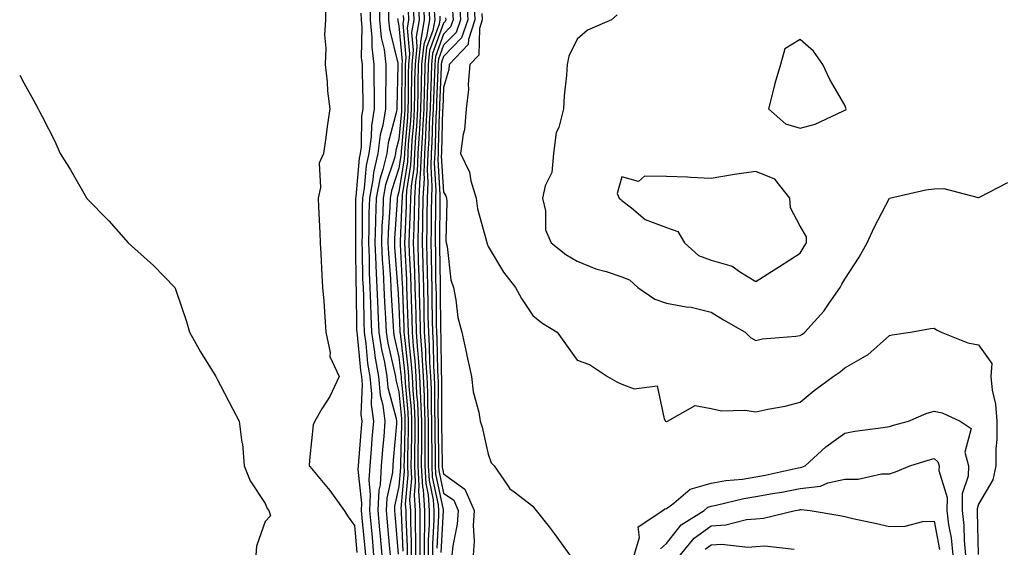
# Model space of a CAD drawing. Units: inches. Extents: x 968483 to 971123, y 7260938 to 7263578.
# Drawn here: x 968483 to 968704, y 7263254 to 7263372 of the extents above; entities that cross this region are included whole.
import ezdxf

# ---------------------------------------------------------------- set-up
doc = ezdxf.new("R2010")
doc.units = ezdxf.units.IN
doc.header["$MEASUREMENT"] = 0
doc.layers.add('Contour_96847260', color=7, linetype='Continuous', true_color=0xb320bd)

msp = doc.modelspace()

# ---------------------------------------------------------------- linework, layer by layer
at = {"layer": 'Contour_96847260'}
for points in [[(968551.6, 7263375.47, 3137), (968551.59, 7263371.92, 3137), (968551.39, 7263368.58, 3137), (968551.66, 7263365.53, 3137), (968551.51, 7263361.92, 3137), (968551.95, 7263358.02, 3137), (968552.04, 7263355.91, 3137), (968552.56, 7263351.92, 3137), (968551.98, 7263347.99, 3137), (968551.65, 7263345.52, 3137), (968551.14, 7263341.92, 3137), (968550.16, 7263339.81, 3137), (968550.47, 7263334.34, 3137), (968549.93, 7263331.92, 3137), (968549.99, 7263329.98, 3137), (968550.3, 7263324.17, 3137), (968550.36, 7263321.92, 3137), (968550.51, 7263319.46, 3137), (968550.77, 7263314.64, 3137), (968550.94, 7263311.92, 3137), (968551.17, 7263308.8, 3137), (968551.42, 7263305.29, 3137), (968551.66, 7263301.92, 3137), (968552.64, 7263297.33, 3137), (968552.57, 7263296.44, 3137), (968554.67, 7263291.92, 3137), (968552.52, 7263287.45, 3137), (968550.79, 7263284.66, 3137), (968549.2, 7263281.92, 3137), (968548.84, 7263281.13, 3137), (968548.05, 7263273.9, 3137), (968547.91, 7263272.06, 3137), (968547.9, 7263271.92, 3137), (968547.95, 7263271.82, 3137), (968548.05, 7263271.73, 3137), (968552.55, 7263266.42, 3137), (968555.77, 7263261.92, 3137), (968556.63, 7263260.5, 3137), (968558.05, 7263258.56, 3137), (968558.64, 7263252.51, 3137)], [(968561.57, 7263375.44, 3139), (968561.6, 7263371.92, 3139), (968562, 7263367.97, 3139), (968561.95, 7263365.82, 3139), (968562.45, 7263361.92, 3139), (968562.45, 7263357.52, 3139), (968562.48, 7263356.35, 3139), (968562.48, 7263351.92, 3139), (968561.86, 7263348.11, 3139), (968561.81, 7263345.68, 3139), (968561.33, 7263341.92, 3139), (968560.72, 7263339.25, 3139), (968560.27, 7263334.14, 3139), (968559.86, 7263331.92, 3139), (968559.8, 7263330.17, 3139), (968559.81, 7263323.68, 3139), (968559.76, 7263321.92, 3139), (968559.83, 7263320.14, 3139), (968559.91, 7263313.78, 3139), (968559.99, 7263311.92, 3139), (968560.07, 7263309.9, 3139), (968560.14, 7263304.01, 3139), (968560.23, 7263301.92, 3139), (968560.62, 7263299.35, 3139), (968561.02, 7263294.89, 3139), (968561.55, 7263291.92, 3139), (968561.93, 7263288.04, 3139), (968561.83, 7263285.7, 3139), (968562.33, 7263281.92, 3139), (968562, 7263277.97, 3139), (968561.81, 7263275.68, 3139), (968561.5, 7263271.92, 3139), (968561.28, 7263268.69, 3139), (968561.62, 7263265.49, 3139), (968561.45, 7263261.92, 3139), (968561.79, 7263258.18, 3139), (968562.01, 7263255.88, 3139), (968562.37, 7263251.92, 3139)], [(968563.61, 7263376.36, 3140), (968563.66, 7263371.92, 3140), (968564.06, 7263367.93, 3140), (968564.7, 7263365.27, 3140), (968565.13, 7263361.92, 3140), (968565.13, 7263359, 3140), (968565.02, 7263354.95, 3140), (968565.02, 7263351.92, 3140), (968564.44, 7263348.31, 3140), (968563.85, 7263346.12, 3140), (968563.31, 7263341.92, 3140), (968562.32, 7263337.65, 3140), (968562.17, 7263336.04, 3140), (968561.41, 7263331.92, 3140), (968561.3, 7263328.67, 3140), (968561.31, 7263325.18, 3140), (968561.21, 7263321.92, 3140), (968561.35, 7263318.62, 3140), (968561.39, 7263315.26, 3140), (968561.55, 7263311.92, 3140), (968561.69, 7263308.28, 3140), (968561.72, 7263305.59, 3140), (968561.88, 7263301.92, 3140), (968562.56, 7263297.41, 3140), (968562.64, 7263296.51, 3140), (968563.45, 7263291.92, 3140), (968563.86, 7263287.73, 3140), (968564.45, 7263285.52, 3140), (968564.92, 7263281.92, 3140), (968564.64, 7263278.51, 3140), (968564.39, 7263275.58, 3140), (968564.09, 7263271.92, 3140), (968563.8, 7263267.67, 3140), (968563.53, 7263266.44, 3140), (968563.31, 7263261.92, 3140), (968563.7, 7263257.57, 3140), (968563.83, 7263256.14, 3140), (968564.2, 7263251.92, 3140)], [(968572.39, 7263376.26, 3146), (968572.56, 7263371.92, 3146), (968571.89, 7263368.08, 3146), (968572.09, 7263365.96, 3146), (968571.65, 7263361.92, 3146), (968571.57, 7263358.4, 3146), (968571.55, 7263355.42, 3146), (968571.47, 7263351.92, 3146), (968571.28, 7263348.69, 3146), (968570.95, 7263344.82, 3146), (968570.77, 7263341.92, 3146), (968570.66, 7263339.31, 3146), (968569.77, 7263333.64, 3146), (968569.68, 7263331.92, 3146), (968569.65, 7263330.32, 3146), (968569.35, 7263323.22, 3146), (968569.32, 7263321.92, 3146), (968569.36, 7263320.61, 3146), (968569.71, 7263313.58, 3146), (968569.76, 7263311.92, 3146), (968569.81, 7263310.16, 3146), (968570.05, 7263303.92, 3146), (968570.09, 7263301.92, 3146), (968570.25, 7263299.72, 3146), (968570.82, 7263294.69, 3146), (968571, 7263291.92, 3146), (968571.15, 7263288.82, 3146), (968571.48, 7263285.35, 3146), (968571.63, 7263281.92, 3146), (968571.6, 7263278.37, 3146), (968571.54, 7263275.41, 3146), (968571.52, 7263271.92, 3146), (968571.7, 7263268.27, 3146), (968571.44, 7263265.31, 3146), (968571.67, 7263261.92, 3146), (968571.66, 7263258.31, 3146), (968571.78, 7263255.65, 3146), (968571.77, 7263251.92, 3146)], [(968573.55, 7263376.42, 3147), (968573.72, 7263371.92, 3147), (968572.88, 7263367.09, 3147), (968572.91, 7263366.78, 3147), (968572.39, 7263361.92, 3147), (968572.29, 7263357.68, 3147), (968572.28, 7263356.15, 3147), (968572.18, 7263351.92, 3147), (968571.96, 7263348.01, 3147), (968571.75, 7263345.62, 3147), (968571.53, 7263341.92, 3147), (968571.39, 7263338.58, 3147), (968570.76, 7263334.63, 3147), (968570.62, 7263331.92, 3147), (968570.57, 7263329.4, 3147), (968570.35, 7263324.22, 3147), (968570.3, 7263321.92, 3147), (968570.36, 7263319.61, 3147), (968570.63, 7263314.5, 3147), (968570.71, 7263311.92, 3147), (968570.76, 7263309.21, 3147), (968570.94, 7263304.81, 3147), (968571.01, 7263301.92, 3147), (968571.22, 7263298.75, 3147), (968571.59, 7263295.46, 3147), (968571.82, 7263291.92, 3147), (968572.01, 7263287.96, 3147), (968572.19, 7263286.06, 3147), (968572.38, 7263281.92, 3147), (968572.35, 7263277.62, 3147), (968572.32, 7263276.19, 3147), (968572.29, 7263271.92, 3147), (968572.52, 7263267.45, 3147), (968572.42, 7263266.29, 3147), (968572.72, 7263261.92, 3147), (968572.71, 7263257.26, 3147), (968572.74, 7263256.61, 3147), (968572.72, 7263251.92, 3147)], [(968581.6, 7263375.47, 3153), (968581.82, 7263371.92, 3153), (968580.87, 7263369.1, 3153), (968578.05, 7263366.2, 3153), (968576.91, 7263363.06, 3153), (968576.79, 7263361.92, 3153), (968576.76, 7263360.63, 3153), (968576.48, 7263353.49, 3153), (968576.45, 7263351.92, 3153), (968576.35, 7263350.22, 3153), (968576.17, 7263343.8, 3153), (968576.06, 7263341.92, 3153), (968575.97, 7263339.84, 3153), (968576.35, 7263333.62, 3153), (968576.26, 7263331.92, 3153), (968576.22, 7263330.09, 3153), (968576.2, 7263323.77, 3153), (968576.17, 7263321.92, 3153), (968576.21, 7263320.08, 3153), (968576.28, 7263313.69, 3153), (968576.34, 7263311.92, 3153), (968576.38, 7263310.25, 3153), (968576.43, 7263303.54, 3153), (968576.47, 7263301.92, 3153), (968576.57, 7263300.44, 3153), (968576.66, 7263293.31, 3153), (968576.75, 7263291.92, 3153), (968576.81, 7263290.68, 3153), (968576.79, 7263283.18, 3153), (968576.85, 7263281.92, 3153), (968576.84, 7263280.71, 3153), (968576.95, 7263273.02, 3153), (968576.95, 7263271.92, 3153), (968577, 7263270.87, 3153), (968578.05, 7263265.82, 3153), (968580.33, 7263264.2, 3153), (968581.32, 7263261.92, 3153), (968581.13, 7263258.84, 3153), (968580.1, 7263253.97, 3153), (968579.93, 7263251.92, 3153)], [(968583.17, 7263376.8, 3154), (968583.46, 7263371.92, 3154), (968582.1, 7263367.87, 3154), (968578.05, 7263363.72, 3154), (968577.57, 7263362.4, 3154), (968577.52, 7263361.92, 3154), (968577.5, 7263361.37, 3154), (968577.17, 7263352.8, 3154), (968577.15, 7263351.92, 3154), (968577.1, 7263350.97, 3154), (968576.88, 7263343.09, 3154), (968576.81, 7263341.92, 3154), (968576.75, 7263340.62, 3154), (968577.25, 7263332.72, 3154), (968577.2, 7263331.92, 3154), (968577.19, 7263331.06, 3154), (968577.16, 7263322.81, 3154), (968577.14, 7263321.92, 3154), (968577.17, 7263321.04, 3154), (968577.26, 7263312.71, 3154), (968577.28, 7263311.92, 3154), (968577.3, 7263311.17, 3154), (968577.36, 7263302.61, 3154), (968577.38, 7263301.92, 3154), (968577.42, 7263301.29, 3154), (968577.54, 7263292.43, 3154), (968577.57, 7263291.92, 3154), (968577.59, 7263291.46, 3154), (968577.57, 7263282.4, 3154), (968577.59, 7263281.92, 3154), (968577.59, 7263281.46, 3154), (968577.72, 7263272.25, 3154), (968577.72, 7263271.92, 3154), (968577.74, 7263271.61, 3154), (968578.05, 7263270.09, 3154), (968582.83, 7263266.7, 3154), (968584.92, 7263261.92, 3154), (968584.7, 7263258.57, 3154), (968584.94, 7263255.03, 3154), (968584.68, 7263251.92, 3154)], [(968559.53, 7263373.4, 3138), (968559.55, 7263371.92, 3138), (968559.72, 7263370.25, 3138), (968559.58, 7263363.45, 3138), (968559.78, 7263361.92, 3138), (968559.78, 7263360.19, 3138), (968559.93, 7263353.8, 3138), (968559.93, 7263351.92, 3138), (968559.67, 7263350.3, 3138), (968559.54, 7263343.41, 3138), (968559.36, 7263341.92, 3138), (968559.1, 7263340.87, 3138), (968558.35, 7263332.22, 3138), (968558.3, 7263331.92, 3138), (968558.29, 7263331.68, 3138), (968558.3, 7263322.17, 3138), (968558.3, 7263321.92, 3138), (968558.31, 7263321.66, 3138), (968558.41, 7263312.28, 3138), (968558.43, 7263311.92, 3138), (968558.45, 7263311.52, 3138), (968558.56, 7263302.43, 3138), (968558.59, 7263301.92, 3138), (968558.67, 7263301.3, 3138), (968559.41, 7263293.28, 3138), (968559.64, 7263291.92, 3138), (968559.82, 7263290.15, 3138), (968559.53, 7263283.4, 3138), (968559.73, 7263281.92, 3138), (968559.59, 7263280.38, 3138), (968558.99, 7263272.86, 3138), (968558.91, 7263271.92, 3138), (968558.86, 7263271.11, 3138), (968559.66, 7263263.53, 3138), (968559.58, 7263261.92, 3138), (968559.74, 7263260.23, 3138), (968560.33, 7263254.2, 3138), (968560.53, 7263251.92, 3138)], [(968565.68, 7263374.29, 3141), (968565.71, 7263371.92, 3141), (968565.92, 7263369.79, 3141), (968567.78, 7263362.19, 3141), (968567.81, 7263361.92, 3141), (968567.81, 7263361.68, 3141), (968567.57, 7263352.4, 3141), (968567.57, 7263351.92, 3141), (968567.47, 7263351.34, 3141), (968565.61, 7263344.36, 3141), (968565.3, 7263341.92, 3141), (968564.45, 7263338.32, 3141), (968563.76, 7263336.21, 3141), (968562.97, 7263331.92, 3141), (968562.82, 7263327.15, 3141), (968562.82, 7263326.69, 3141), (968562.67, 7263321.92, 3141), (968562.87, 7263317.1, 3141), (968562.87, 7263316.74, 3141), (968563.1, 7263311.92, 3141), (968563.28, 7263307.15, 3141), (968563.32, 7263306.65, 3141), (968563.52, 7263301.92, 3141), (968564.11, 7263297.98, 3141), (968564.78, 7263295.19, 3141), (968565.35, 7263291.92, 3141), (968565.59, 7263289.46, 3141), (968567.45, 7263282.52, 3141), (968567.53, 7263281.92, 3141), (968567.48, 7263281.35, 3141), (968566.77, 7263273.2, 3141), (968566.66, 7263271.92, 3141), (968566.57, 7263270.44, 3141), (968565.31, 7263264.66, 3141), (968565.18, 7263261.92, 3141), (968565.41, 7263259.28, 3141), (968565.85, 7263254.12, 3141), (968566.05, 7263251.92, 3141)], [(968570.14, 7263374.01, 3144), (968570.22, 7263371.92, 3144), (968569.91, 7263370.06, 3144), (968570.44, 7263364.31, 3144), (968570.19, 7263361.92, 3144), (968570.14, 7263359.83, 3144), (968570.09, 7263353.96, 3144), (968570.05, 7263351.92, 3144), (968569.94, 7263350.03, 3144), (968569.34, 7263343.21, 3144), (968569.26, 7263341.92, 3144), (968569.21, 7263340.76, 3144), (968568.05, 7263333.34, 3144), (968567.7, 7263332.27, 3144), (968567.64, 7263331.92, 3144), (968567.62, 7263331.49, 3144), (968567.06, 7263322.91, 3144), (968567.03, 7263321.92, 3144), (968567.07, 7263320.94, 3144), (968567.76, 7263312.21, 3144), (968567.78, 7263311.92, 3144), (968567.79, 7263311.66, 3144), (968568.05, 7263307.74, 3144), (968568.26, 7263302.13, 3144), (968568.27, 7263301.92, 3144), (968568.29, 7263301.68, 3144), (968569.28, 7263293.15, 3144), (968569.35, 7263291.92, 3144), (968569.42, 7263290.55, 3144), (968570.05, 7263283.92, 3144), (968570.14, 7263281.92, 3144), (968570.13, 7263279.84, 3144), (968569.97, 7263273.84, 3144), (968569.96, 7263271.92, 3144), (968570.06, 7263269.91, 3144), (968569.48, 7263263.35, 3144), (968569.57, 7263261.92, 3144), (968569.57, 7263260.4, 3144), (968569.88, 7263253.75, 3144), (968569.87, 7263251.92, 3144)], [(968571.26, 7263375.13, 3145), (968571.39, 7263371.92, 3145), (968570.89, 7263369.08, 3145), (968571.27, 7263365.14, 3145), (968570.92, 7263361.92, 3145), (968570.85, 7263359.12, 3145), (968570.82, 7263354.69, 3145), (968570.76, 7263351.92, 3145), (968570.62, 7263349.35, 3145), (968570.14, 7263344.01, 3145), (968570.02, 7263341.92, 3145), (968569.93, 7263340.04, 3145), (968568.78, 7263332.65, 3145), (968568.74, 7263331.92, 3145), (968568.72, 7263331.25, 3145), (968568.35, 7263322.22, 3145), (968568.34, 7263321.92, 3145), (968568.35, 7263321.62, 3145), (968568.8, 7263312.67, 3145), (968568.82, 7263311.92, 3145), (968568.84, 7263311.13, 3145), (968569.16, 7263303.03, 3145), (968569.18, 7263301.92, 3145), (968569.27, 7263300.7, 3145), (968570.05, 7263293.92, 3145), (968570.17, 7263291.92, 3145), (968570.29, 7263289.68, 3145), (968570.76, 7263284.63, 3145), (968570.88, 7263281.92, 3145), (968570.87, 7263279.1, 3145), (968570.76, 7263274.63, 3145), (968570.74, 7263271.92, 3145), (968570.88, 7263269.09, 3145), (968570.45, 7263264.32, 3145), (968570.63, 7263261.92, 3145), (968570.62, 7263259.35, 3145), (968570.82, 7263254.69, 3145), (968570.82, 7263251.92, 3145)], [(968574.77, 7263375.2, 3148), (968574.9, 7263371.92, 3148), (968574.23, 7263368.1, 3148), (968573.61, 7263366.36, 3148), (968573.12, 7263361.92, 3148), (968573, 7263356.97, 3148), (968573, 7263356.87, 3148), (968572.89, 7263351.92, 3148), (968572.63, 7263347.34, 3148), (968572.55, 7263346.42, 3148), (968572.28, 7263341.92, 3148), (968572.11, 7263337.86, 3148), (968571.76, 7263335.63, 3148), (968571.57, 7263331.92, 3148), (968571.49, 7263328.48, 3148), (968571.35, 7263325.22, 3148), (968571.27, 7263321.92, 3148), (968571.38, 7263318.59, 3148), (968571.54, 7263315.41, 3148), (968571.64, 7263311.92, 3148), (968571.73, 7263308.24, 3148), (968571.83, 7263305.7, 3148), (968571.92, 7263301.92, 3148), (968572.2, 7263297.77, 3148), (968572.38, 7263296.25, 3148), (968572.64, 7263291.92, 3148), (968572.87, 7263287.1, 3148), (968572.9, 7263286.77, 3148), (968573.12, 7263281.92, 3148), (968573.09, 7263276.96, 3148), (968573.09, 7263276.88, 3148), (968573.06, 7263271.92, 3148), (968573.31, 7263267.18, 3148), (968573.45, 7263266.52, 3148), (968573.77, 7263261.92, 3148), (968573.75, 7263257.62, 3148), (968573.68, 7263256.29, 3148), (968573.67, 7263251.92, 3148)], [(968575.98, 7263373.99, 3149), (968576.07, 7263371.92, 3149), (968575.65, 7263369.52, 3149), (968574.26, 7263365.71, 3149), (968573.85, 7263361.92, 3149), (968573.75, 7263357.62, 3149), (968573.7, 7263356.27, 3149), (968573.6, 7263351.92, 3149), (968573.33, 7263347.2, 3149), (968573.32, 7263346.65, 3149), (968573.04, 7263341.92, 3149), (968572.84, 7263337.13, 3149), (968572.75, 7263336.62, 3149), (968572.5, 7263331.92, 3149), (968572.41, 7263327.56, 3149), (968572.35, 7263326.22, 3149), (968572.25, 7263321.92, 3149), (968572.39, 7263317.58, 3149), (968572.45, 7263316.32, 3149), (968572.58, 7263311.92, 3149), (968572.69, 7263307.28, 3149), (968572.72, 7263306.59, 3149), (968572.83, 7263301.92, 3149), (968573.16, 7263297.03, 3149), (968573.16, 7263296.81, 3149), (968573.46, 7263291.92, 3149), (968573.67, 7263287.55, 3149), (968573.67, 7263286.3, 3149), (968573.87, 7263281.92, 3149), (968573.84, 7263277.71, 3149), (968573.86, 7263276.11, 3149), (968573.84, 7263271.92, 3149), (968574.05, 7263267.92, 3149), (968574.57, 7263265.4, 3149), (968574.82, 7263261.92, 3149), (968574.81, 7263258.68, 3149), (968574.63, 7263255.34, 3149), (968574.62, 7263251.92, 3149)], [(968580.06, 7263373.93, 3152), (968580.18, 7263371.92, 3152), (968579.64, 7263370.33, 3152), (968578.05, 7263368.69, 3152), (968576.25, 7263363.72, 3152), (968576.06, 7263361.92, 3152), (968576.01, 7263359.88, 3152), (968575.78, 7263354.19, 3152), (968575.74, 7263351.92, 3152), (968575.6, 7263349.47, 3152), (968575.45, 7263344.52, 3152), (968575.3, 7263341.92, 3152), (968575.18, 7263339.05, 3152), (968575.46, 7263334.51, 3152), (968575.33, 7263331.92, 3152), (968575.27, 7263329.14, 3152), (968575.25, 7263324.72, 3152), (968575.19, 7263321.92, 3152), (968575.27, 7263319.14, 3152), (968575.32, 7263314.65, 3152), (968575.4, 7263311.92, 3152), (968575.46, 7263309.33, 3152), (968575.49, 7263304.48, 3152), (968575.55, 7263301.92, 3152), (968575.72, 7263299.59, 3152), (968575.78, 7263294.19, 3152), (968575.93, 7263291.92, 3152), (968576.03, 7263289.9, 3152), (968576.01, 7263283.96, 3152), (968576.11, 7263281.92, 3152), (968576.1, 7263279.97, 3152), (968576.17, 7263273.8, 3152), (968576.17, 7263271.92, 3152), (968576.26, 7263270.13, 3152), (968577.95, 7263262.02, 3152), (968577.96, 7263261.92, 3152), (968577.96, 7263261.83, 3152), (968577.47, 7263252.5, 3152)], [(968584.92, 7263375.05, 3155), (968585.1, 7263371.92, 3155), (968583.61, 7263367.48, 3155), (968583.59, 7263366.38, 3155), (968579.34, 7263361.92, 3155), (968579.23, 7263360.74, 3155), (968578.05, 7263356.75, 3155), (968577.87, 7263352.1, 3155), (968577.86, 7263351.92, 3155), (968577.85, 7263351.72, 3155), (968577.59, 7263342.38, 3155), (968577.56, 7263341.92, 3155), (968577.54, 7263341.41, 3155), (968578.05, 7263333.28, 3155), (968578.57, 7263332.44, 3155), (968578.72, 7263331.92, 3155), (968578.81, 7263331.16, 3155), (968578.59, 7263322.46, 3155), (968578.67, 7263321.92, 3155), (968578.86, 7263321.11, 3155), (968579.72, 7263313.59, 3155), (968580.26, 7263311.92, 3155), (968580.83, 7263309.14, 3155), (968581.27, 7263305.14, 3155), (968582.14, 7263301.92, 3155), (968583.23, 7263297.1, 3155), (968583.3, 7263296.67, 3155), (968584.31, 7263291.92, 3155), (968584.66, 7263288.53, 3155), (968585.99, 7263283.98, 3155), (968586.29, 7263281.92, 3155), (968586.7, 7263280.57, 3155), (968588.05, 7263274.52, 3155), (968588.74, 7263272.61, 3155), (968589.38, 7263271.92, 3155), (968592.42, 7263267.55, 3155), (968592.89, 7263266.76, 3155), (968593.92, 7263266.05, 3155), (968598.05, 7263262.86, 3155), (968598.46, 7263262.33, 3155), (968598.85, 7263261.92, 3155), (968601.73, 7263258.24, 3155), (968602.89, 7263256.76, 3155), (968606.4, 7263251.92, 3155)], [(968586.65, 7263373.32, 3156), (968586.74, 7263371.92, 3156), (968586.08, 7263369.95, 3156), (968585.96, 7263364.01, 3156), (968583.98, 7263361.92, 3156), (968583.58, 7263357.45, 3156), (968583.67, 7263356.3, 3156), (968583.1, 7263351.92, 3156), (968582.73, 7263347.24, 3156), (968582.42, 7263346.29, 3156), (968581.86, 7263341.92, 3156), (968583.9, 7263337.77, 3156), (968584.17, 7263335.8, 3156), (968585.35, 7263331.92, 3156), (968585.63, 7263329.5, 3156), (968587.69, 7263322.28, 3156), (968587.74, 7263321.92, 3156), (968587.8, 7263321.67, 3156), (968588.05, 7263321.08, 3156), (968591.46, 7263315.33, 3156), (968594.2, 7263311.92, 3156), (968595.53, 7263309.4, 3156), (968598.05, 7263305.64, 3156), (968600.1, 7263303.97, 3156), (968603.52, 7263301.92, 3156), (968605.43, 7263299.3, 3156), (968608.05, 7263295.58, 3156), (968610.76, 7263294.63, 3156), (968614.84, 7263291.92, 3156), (968616.91, 7263290.78, 3156), (968618.05, 7263290.23, 3156), (968620.81, 7263289.16, 3156), (968625.99, 7263289.86, 3156), (968627.49, 7263282.48, 3156), (968627.84, 7263281.92, 3156), (968627.98, 7263281.85, 3156), (968628.05, 7263281.8, 3156), (968628.15, 7263281.82, 3156), (968628.28, 7263281.92, 3156), (968634.5, 7263285.47, 3156), (968638.05, 7263284.8, 3156), (968640.4, 7263284.27, 3156), (968645.59, 7263284.38, 3156), (968648.05, 7263284.02, 3156), (968650.76, 7263284.63, 3156), (968654.68, 7263285.29, 3156), (968658.05, 7263286.19, 3156), (968661.18, 7263288.79, 3156), (968665.45, 7263291.92, 3156), (968666.99, 7263292.98, 3156), (968668.05, 7263293.88, 3156), (968672.73, 7263296.6, 3156), (968673.16, 7263296.81, 3156), (968678.05, 7263301.16, 3156), (968678.68, 7263301.29, 3156), (968682.8, 7263301.92, 3156), (968687.23, 7263302.74, 3156), (968688.05, 7263302.78, 3156), (968688.57, 7263302.44, 3156), (968689.61, 7263301.92, 3156), (968695.62, 7263299.49, 3156), (968698.05, 7263299.01, 3156), (968701.02, 7263294.89, 3156), (968700.79, 7263291.92, 3156), (968701.1, 7263288.87, 3156), (968701.85, 7263285.72, 3156), (968702.12, 7263281.92, 3156), (968702.12, 7263277.85, 3156), (968701.87, 7263275.74, 3156), (968701.87, 7263271.92, 3156), (968701.22, 7263268.75, 3156), (968698.05, 7263263.29, 3156), (968697.71, 7263262.26, 3156), (968697.7, 7263261.92, 3156), (968697.74, 7263261.61, 3156), (968697.93, 7263252.04, 3156)], [(968567.76, 7263372.21, 3142), (968567.77, 7263371.92, 3142), (968567.79, 7263371.66, 3142), (968568.05, 7263370.58, 3142), (968568.8, 7263362.67, 3142), (968568.71, 7263361.92, 3142), (968568.7, 7263361.27, 3142), (968568.64, 7263352.51, 3142), (968568.63, 7263351.92, 3142), (968568.6, 7263351.37, 3142), (968568.05, 7263345.18, 3142), (968567.36, 7263342.61, 3142), (968567.28, 7263341.92, 3142), (968567.03, 7263340.9, 3142), (968565.07, 7263334.9, 3142), (968564.52, 7263331.92, 3142), (968564.41, 7263328.28, 3142), (968564.24, 7263325.73, 3142), (968564.12, 7263321.92, 3142), (968564.28, 7263318.15, 3142), (968564.5, 7263315.47, 3142), (968564.66, 7263311.92, 3142), (968564.79, 7263308.66, 3142), (968565.04, 7263304.93, 3142), (968565.17, 7263301.92, 3142), (968565.55, 7263299.42, 3142), (968567.08, 7263292.89, 3142), (968567.26, 7263291.92, 3142), (968567.33, 7263291.2, 3142), (968568.05, 7263288.49, 3142), (968568.63, 7263282.5, 3142), (968568.65, 7263281.92, 3142), (968568.65, 7263281.32, 3142), (968568.41, 7263272.28, 3142), (968568.41, 7263271.92, 3142), (968568.43, 7263271.54, 3142), (968568.05, 7263267.3, 3142), (968567.08, 7263262.89, 3142), (968567.04, 7263261.92, 3142), (968567.12, 7263260.99, 3142), (968567.87, 7263252.1, 3142)], [(968569.02, 7263372.89, 3143), (968569.06, 7263371.92, 3143), (968568.91, 7263371.06, 3143), (968569.62, 7263363.49, 3143), (968569.45, 7263361.92, 3143), (968569.42, 7263360.55, 3143), (968569.37, 7263353.24, 3143), (968569.34, 7263351.92, 3143), (968569.27, 7263350.7, 3143), (968568.54, 7263342.41, 3143), (968568.51, 7263341.92, 3143), (968568.49, 7263341.48, 3143), (968568.05, 7263338.68, 3143), (968566.39, 7263333.58, 3143), (968566.08, 7263331.92, 3143), (968566.02, 7263329.89, 3143), (968565.65, 7263324.32, 3143), (968565.58, 7263321.92, 3143), (968565.68, 7263319.55, 3143), (968566.13, 7263313.84, 3143), (968566.21, 7263311.92, 3143), (968566.28, 7263310.15, 3143), (968566.76, 7263303.21, 3143), (968566.81, 7263301.92, 3143), (968566.98, 7263300.85, 3143), (968568.05, 7263296.29, 3143), (968568.5, 7263292.37, 3143), (968568.53, 7263291.92, 3143), (968568.56, 7263291.41, 3143), (968569.34, 7263283.21, 3143), (968569.39, 7263281.92, 3143), (968569.39, 7263280.58, 3143), (968569.19, 7263273.06, 3143), (968569.18, 7263271.92, 3143), (968569.25, 7263270.72, 3143), (968568.5, 7263262.37, 3143), (968568.53, 7263261.92, 3143), (968568.53, 7263261.44, 3143), (968568.92, 7263252.79, 3143)], [(968577.2, 7263372.77, 3150), (968577.23, 7263371.92, 3150), (968577.06, 7263370.93, 3150), (968574.92, 7263365.05, 3150), (968574.58, 7263361.92, 3150), (968574.51, 7263358.38, 3150), (968574.4, 7263355.57, 3150), (968574.31, 7263351.92, 3150), (968574.09, 7263347.96, 3150), (968574.03, 7263345.94, 3150), (968573.79, 7263341.92, 3150), (968573.6, 7263337.47, 3150), (968573.67, 7263336.3, 3150), (968573.44, 7263331.92, 3150), (968573.34, 7263327.21, 3150), (968573.33, 7263326.64, 3150), (968573.23, 7263321.92, 3150), (968573.37, 7263317.24, 3150), (968573.38, 7263316.59, 3150), (968573.52, 7263311.92, 3150), (968573.63, 7263307.5, 3150), (968573.64, 7263306.33, 3150), (968573.73, 7263301.92, 3150), (968574.01, 7263297.88, 3150), (968574.04, 7263295.93, 3150), (968574.28, 7263291.92, 3150), (968574.46, 7263288.33, 3150), (968574.46, 7263285.51, 3150), (968574.61, 7263281.92, 3150), (968574.59, 7263278.46, 3150), (968574.63, 7263275.34, 3150), (968574.61, 7263271.92, 3150), (968574.79, 7263268.66, 3150), (968575.7, 7263264.27, 3150), (968575.86, 7263261.92, 3150), (968575.85, 7263259.72, 3150), (968575.58, 7263254.39, 3150), (968575.57, 7263251.92, 3150)], [(968578.51, 7263372.38, 3151), (968578.54, 7263371.92, 3151), (968578.42, 7263371.55, 3151), (968578.05, 7263371.18, 3151), (968575.59, 7263364.38, 3151), (968575.32, 7263361.92, 3151), (968575.26, 7263359.13, 3151), (968575.09, 7263354.88, 3151), (968575.02, 7263351.92, 3151), (968574.84, 7263348.71, 3151), (968574.74, 7263345.23, 3151), (968574.54, 7263341.92, 3151), (968574.39, 7263338.26, 3151), (968574.56, 7263335.41, 3151), (968574.39, 7263331.92, 3151), (968574.3, 7263328.17, 3151), (968574.29, 7263325.68, 3151), (968574.2, 7263321.92, 3151), (968574.32, 7263318.19, 3151), (968574.35, 7263315.62, 3151), (968574.46, 7263311.92, 3151), (968574.54, 7263308.41, 3151), (968574.56, 7263305.41, 3151), (968574.64, 7263301.92, 3151), (968574.86, 7263298.73, 3151), (968574.92, 7263295.05, 3151), (968575.1, 7263291.92, 3151), (968575.24, 7263289.11, 3151), (968575.24, 7263284.73, 3151), (968575.35, 7263281.92, 3151), (968575.34, 7263279.21, 3151), (968575.4, 7263274.57, 3151), (968575.39, 7263271.92, 3151), (968575.52, 7263269.39, 3151), (968576.83, 7263263.14, 3151), (968576.91, 7263261.92, 3151), (968576.91, 7263260.78, 3151), (968576.53, 7263253.44, 3151)], [(968616.95, 7263373.02, 3157), (968615.73, 7263371.92, 3157), (968610.34, 7263369.63, 3157), (968608.05, 7263367.56, 3157), (968606.17, 7263363.8, 3157), (968605.76, 7263361.92, 3157), (968605.65, 7263359.52, 3157), (968605.07, 7263354.9, 3157), (968604.94, 7263351.92, 3157), (968603.89, 7263347.76, 3157), (968603.32, 7263346.65, 3157), (968602.74, 7263341.92, 3157), (968602.3, 7263337.67, 3157), (968600.82, 7263334.69, 3157), (968600.22, 7263331.92, 3157), (968600.88, 7263329.09, 3157), (968600.93, 7263324.8, 3157), (968602.15, 7263321.92, 3157), (968605.45, 7263319.32, 3157), (968608.05, 7263317.78, 3157), (968612.2, 7263316.07, 3157), (968614.51, 7263315.46, 3157), (968618.05, 7263314.27, 3157), (968619.76, 7263313.63, 3157), (968621.59, 7263311.92, 3157), (968625.42, 7263309.29, 3157), (968628.05, 7263308.35, 3157), (968632.43, 7263307.54, 3157), (968633.6, 7263307.47, 3157), (968638.05, 7263306.35, 3157), (968640.8, 7263304.67, 3157), (968645.69, 7263301.92, 3157), (968646.85, 7263300.72, 3157), (968648.05, 7263300.01, 3157), (968649.61, 7263300.36, 3157), (968657.08, 7263300.95, 3157), (968658.05, 7263301.13, 3157), (968658.51, 7263301.46, 3157), (968659.06, 7263301.92, 3157), (968663.35, 7263306.62, 3157), (968664.5, 7263308.37, 3157), (968666.97, 7263311.92, 3157), (968667.36, 7263312.61, 3157), (968668.05, 7263313.8, 3157), (968671.29, 7263318.68, 3157), (968673.04, 7263321.92, 3157), (968674.6, 7263325.37, 3157), (968678.05, 7263331.91, 3157), (968678.09, 7263331.92, 3157), (968686.18, 7263333.79, 3157), (968688.05, 7263333.99, 3157), (968690.22, 7263334.09, 3157), (968697.93, 7263332.04, 3157), (968698.05, 7263332.05, 3157), (968698.26, 7263332.13, 3157), (968704.56, 7263335.41, 3157)], [(968483, 7263359.47, 3136), (968483.94, 7263357.81, 3136), (968486.06, 7263353.91, 3136), (968487.15, 7263351.92, 3136), (968487.47, 7263351.34, 3136), (968488.05, 7263350.25, 3136), (968490.86, 7263344.73, 3136), (968492.11, 7263341.92, 3136), (968494.39, 7263338.26, 3136), (968497.99, 7263331.98, 3136), (968498.03, 7263331.92, 3136), (968498.05, 7263331.89, 3136), (968502.99, 7263326.86, 3136), (968507.36, 7263321.92, 3136), (968508.05, 7263321.21, 3136), (968512.97, 7263316.84, 3136), (968517.79, 7263311.92, 3136), (968517.88, 7263311.75, 3136), (968518.05, 7263311.33, 3136), (968520.4, 7263304.27, 3136), (968521.06, 7263301.92, 3136), (968523.58, 7263297.45, 3136), (968525.29, 7263294.68, 3136), (968526.96, 7263291.92, 3136), (968527.36, 7263291.23, 3136), (968528.05, 7263289.92, 3136), (968530.78, 7263284.65, 3136), (968532.22, 7263281.92, 3136), (968532.85, 7263277.12, 3136), (968532.96, 7263276.83, 3136), (968533.32, 7263271.92, 3136), (968534.67, 7263268.54, 3136), (968538.05, 7263263.47, 3136), (968538.48, 7263262.35, 3136), (968538.9, 7263261.92, 3136), (968539.24, 7263260.73, 3136), (968538.05, 7263259.41, 3136), (968536.08, 7263253.89, 3136), (968535.99, 7263251.92, 3136)], [(968620.76, 7263251.92, 3155), (968622.01, 7263255.88, 3155), (968621.7, 7263258.27, 3155), (968627.21, 7263261.92, 3155), (968627.66, 7263262.31, 3155), (968628.05, 7263262.34, 3155), (968629.66, 7263263.53, 3155), (968633.32, 7263266.65, 3155), (968638.05, 7263268.02, 3155), (968641.34, 7263268.63, 3155), (968645.09, 7263268.96, 3155), (968648.05, 7263269.43, 3155), (968650.16, 7263269.81, 3155), (968657.6, 7263271.47, 3155), (968658.05, 7263271.56, 3155), (968658.37, 7263271.6, 3155), (968659.14, 7263271.92, 3155), (968663.77, 7263276.2, 3155), (968668.05, 7263279.26, 3155), (968670.27, 7263279.7, 3155), (968676.63, 7263280.5, 3155), (968678.05, 7263280.76, 3155), (968678.95, 7263281.02, 3155), (968682.3, 7263281.92, 3155), (968686.29, 7263283.68, 3155), (968688.05, 7263284.15, 3155), (968689.89, 7263283.76, 3155), (968693.89, 7263281.92, 3155), (968696.38, 7263280.25, 3155), (968694.98, 7263274.99, 3155), (968695.77, 7263271.92, 3155), (968695.72, 7263269.59, 3155), (968694.36, 7263265.61, 3155), (968694.32, 7263261.92, 3155), (968694.7, 7263258.57, 3155), (968694.77, 7263255.2, 3155), (968695.09, 7263251.92, 3155)], [(968626.67, 7263253.3, 3154), (968628.05, 7263254.48, 3154), (968631.3, 7263258.67, 3154), (968636.48, 7263261.92, 3154), (968637.33, 7263262.64, 3154), (968638.05, 7263262.86, 3154), (968639.19, 7263263.06, 3154), (968645.37, 7263264.6, 3154), (968648.05, 7263265.02, 3154), (968651.84, 7263265.71, 3154), (968653.94, 7263266.03, 3154), (968658.05, 7263266.83, 3154), (968662.58, 7263267.39, 3154), (968664.2, 7263268.07, 3154), (968668.05, 7263268.89, 3154), (968671.05, 7263268.92, 3154), (968676.23, 7263270.1, 3154), (968678.05, 7263270.12, 3154), (968679.41, 7263270.56, 3154), (968682.64, 7263271.92, 3154), (968686.76, 7263273.21, 3154), (968688.05, 7263273.57, 3154), (968688.93, 7263272.8, 3154), (968689.16, 7263271.92, 3154), (968689.13, 7263270.84, 3154), (968690.97, 7263264.84, 3154), (968690.93, 7263261.92, 3154), (968691.31, 7263258.66, 3154), (968691.87, 7263255.74, 3154), (968692.24, 7263251.92, 3154)], [(968631.09, 7263251.92, 3153), (968634.24, 7263255.73, 3153), (968638.05, 7263258.44, 3153), (968641.32, 7263258.65, 3153), (968646.01, 7263259.88, 3153), (968648.05, 7263260.06, 3153), (968649.8, 7263260.17, 3153), (968656.89, 7263261.92, 3153), (968657.89, 7263262.08, 3153), (968658.05, 7263262.11, 3153), (968658.26, 7263262.13, 3153), (968660.25, 7263261.92, 3153), (968666.94, 7263260.81, 3153), (968668.05, 7263260.54, 3153), (968669.84, 7263260.13, 3153), (968675.12, 7263258.99, 3153), (968678.05, 7263258.3, 3153), (968681.58, 7263258.39, 3153), (968685.54, 7263259.41, 3153), (968688.05, 7263259.53, 3153), (968689.27, 7263253.14, 3153)], [(968636.72, 7263253.25, 3152), (968638.05, 7263254.19, 3152), (968640.47, 7263254.34, 3152), (968646.3, 7263253.67, 3152), (968648.05, 7263253.83, 3152), (968650.08, 7263253.95, 3152), (968656.71, 7263253.26, 3152)]]:
    msp.add_polyline3d(points, dxfattribs=at)
for points in [[(968668.05, 7263351.64, 3158), (968668.23, 7263351.74, 3158), (968668.32, 7263351.92, 3158), (968668.27, 7263352.14, 3158), (968668.05, 7263352.75, 3158), (968664.7, 7263358.57, 3158), (968663.1, 7263361.92, 3158), (968660.99, 7263364.86, 3158), (968658.05, 7263367.52, 3158), (968654.59, 7263365.38, 3158), (968653.61, 7263361.92, 3158), (968652.32, 7263357.65, 3158), (968651.92, 7263355.79, 3158), (968650.9, 7263351.92, 3158), (968654.71, 7263348.58, 3158), (968658.05, 7263347.6, 3158), (968661.42, 7263348.55, 3158), (968667.59, 7263351.46, 3158)], [(968658.05, 7263319.57, 3158), (968658.91, 7263321.06, 3158), (968659.41, 7263321.92, 3158), (968659.41, 7263323.28, 3158), (968658.05, 7263325.63, 3158), (968655.86, 7263329.73, 3158), (968655.73, 7263331.92, 3158), (968652.35, 7263336.22, 3158), (968648.05, 7263337.91, 3158), (968643.33, 7263337.2, 3158), (968642.82, 7263337.15, 3158), (968638.05, 7263336.36, 3158), (968633.4, 7263336.57, 3158), (968632.75, 7263336.62, 3158), (968628.05, 7263336.8, 3158), (968623.12, 7263336.85, 3158), (968621.77, 7263335.64, 3158), (968618.05, 7263336.7, 3158), (968617, 7263332.97, 3158), (968617.46, 7263331.92, 3158), (968617.79, 7263331.66, 3158), (968618.05, 7263331.4, 3158), (968620.22, 7263329.75, 3158), (968623.29, 7263327.16, 3158), (968628.05, 7263325.38, 3158), (968630.57, 7263324.44, 3158), (968632.11, 7263321.92, 3158), (968635.21, 7263319.08, 3158), (968638.05, 7263318.06, 3158), (968642.81, 7263316.68, 3158), (968644.64, 7263315.33, 3158), (968648.05, 7263313.28, 3158), (968651.63, 7263315.5, 3158), (968653.39, 7263316.58, 3158)]]:
    msp.add_polyline3d(points, close=True, dxfattribs=at)

doc.saveas('drawing.dxf')
